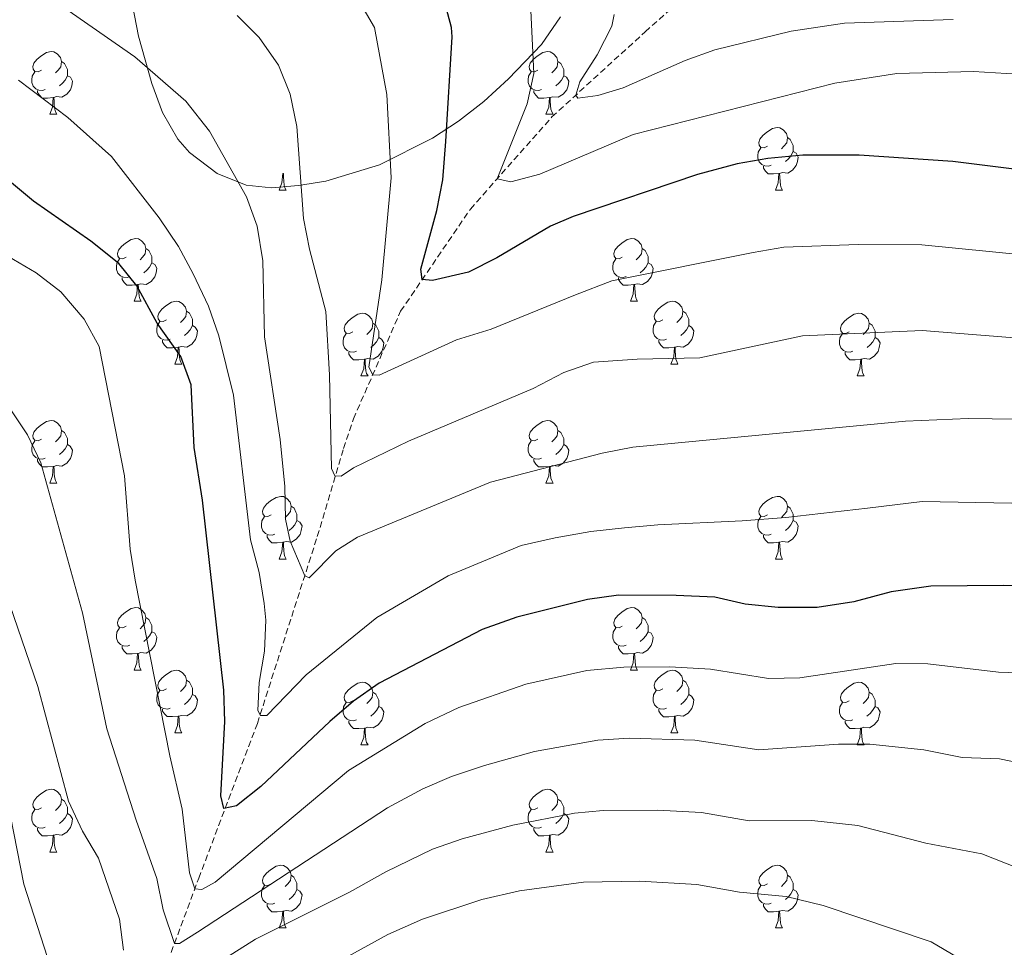
# Model space of a CAD drawing. Units: metres. Extents: x 664217 to 668743, y 4743878 to 4746955.
# Drawn here: x 666010 to 666168, y 4744340 to 4744488 of the extents above; entities that cross this region are included whole.
import ezdxf

# ---------------------------------------------------------------- set-up
doc = ezdxf.new("R2010")
doc.units = ezdxf.units.M
doc.header["$MEASUREMENT"] = 0
doc.linetypes.add('TRAZOSX2', pattern=[1.5, 1, -0.5])
for name, color, linetype, lineweight in [('Level 11', 142, 'Continuous', 13), ('Level 35', 92, 'Continuous', 0), ('Level 36', 19, 'Continuous', 40), ('Level 4', 36, 'Continuous', 30), ('Level 5', 36, 'Continuous', 0)]:
    doc.layers.add(name, color=color, linetype=linetype, lineweight=lineweight)

msp = doc.modelspace()

# ---------------------------------------------------------------- linework, layer by layer
at = {"layer": 'Level 11', "color": 142, "linetype": 'TRAZOSX2', "lineweight": 13}
msp.add_polyline3d([(666016.8, 4744313.87, 1095.46), (666021.98, 4744320.93, 1092), (666033.85, 4744337.49, 1086.62), (666038.78, 4744350.74, 1079.04), (666048.15, 4744375.49, 1070.08), (666057.74, 4744405.39, 1063.65), (666061.94, 4744419.46, 1058.38), (666063.51, 4744424.22, 1057.49), (666071.05, 4744441.42, 1051.43), (666082.2, 4744457.76, 1046.84), (666095.24, 4744472.49, 1041.26), (666110.14, 4744486.11, 1036.36), (666121.1, 4744495.76, 1031.67), (666128.27, 4744504.21, 1026.19), (666132.22, 4744512.44, 1023.84)], dxfattribs=at)
at = {"layer": 'Level 35', "color": 92, "linetype": 'Continuous', "lineweight": 0, "ltscale": 0.5}
msp.add_polyline3d([(666028.2, 4744490.35, 1072.16), (666029.18, 4744485.42, 1072.92), (666031.29, 4744477.83, 1074.03), (666032.97, 4744473.22, 1074.33), (666035.46, 4744468.94, 1074.09), (666037.33, 4744466.82, 1073.88), (666041.74, 4744463.45, 1073.3), (666046.39, 4744461.59, 1072.46), (666050.39, 4744461.16, 1071.5), (666054.74, 4744461.51, 1070.14), (666059.09, 4744462.23, 1068.52), (666067.7, 4744464.85, 1064.76), (666076.15, 4744469.08, 1060.82), (666080.28, 4744471.82, 1058.96), (666084.34, 4744474.97, 1057.28), (666088.32, 4744478.56, 1055.85), (666093.55, 4744484.1, 1054.44), (666096.59, 4744488.52, 1053.67)], dxfattribs=at)
at = {"layer": 'Level 36', "color": 92, "linetype": 'Continuous', "lineweight": 0}
for points in [[(666013.66, 4744479.98), (666013.14, 4744479.72), (666012.6, 4744479.77), (666012.34, 4744480.14), (666012.28, 4744480.56), (666012.44, 4744481.08), (666012.92, 4744481.68), (666013.56, 4744482.21), (666014.46, 4744482.8), (666015.2, 4744482.96), (666015.63, 4744482.9), (666016.16, 4744482.58), (666016.69, 4744482), (666016.85, 4744481.36), (666016.74, 4744480.51), (666016.32, 4744479.98), (666015.9, 4744479.56)], [(666092.99, 4744479.98), (666092.46, 4744479.71), (666091.93, 4744479.77), (666091.67, 4744480.14), (666091.61, 4744480.56), (666091.77, 4744481.08), (666092.25, 4744481.68), (666092.89, 4744482.21), (666093.79, 4744482.79), (666094.53, 4744482.95), (666094.96, 4744482.9), (666095.49, 4744482.58), (666096.02, 4744482), (666096.18, 4744481.36), (666096.07, 4744480.51), (666095.64, 4744479.98), (666095.22, 4744479.55)], [(666016.85, 4744481.36), (666017.32, 4744481.04), (666017.64, 4744480.4), (666017.8, 4744480.08), (666017.8, 4744479.5), (666017.8, 4744479.08), (666017.43, 4744478.39), (666017.01, 4744477.91), (666016.53, 4744477.49)], [(666096.18, 4744481.36), (666096.65, 4744481.04), (666096.97, 4744480.4), (666097.13, 4744480.08), (666097.13, 4744479.5), (666097.13, 4744479.08), (666096.76, 4744478.39), (666096.34, 4744477.91), (666095.86, 4744477.49)], [(666014.25, 4744476.9), (666013.82, 4744476.74), (666013.24, 4744476.8), (666012.76, 4744477.01), (666012.34, 4744477.44), (666012.12, 4744478.02), (666012.12, 4744478.44), (666012.18, 4744479.02), (666012.6, 4744479.72)], [(666093.58, 4744476.9), (666093.15, 4744476.74), (666092.57, 4744476.8), (666092.09, 4744477.01), (666091.67, 4744477.43), (666091.45, 4744478.02), (666091.45, 4744478.44), (666091.51, 4744479.02), (666091.93, 4744479.71)], [(666017.8, 4744479.08), (666018.26, 4744478.83), (666018.6, 4744478.22), (666018.49, 4744477.49), (666018.28, 4744476.85), (666017.7, 4744476.11), (666016.9, 4744475.63), (666016.05, 4744475.74), (666015.62, 4744475.6)], [(666097.13, 4744479.08), (666097.58, 4744478.83), (666097.93, 4744478.21), (666097.82, 4744477.49), (666097.61, 4744476.85), (666097.02, 4744476.11), (666096.23, 4744475.63), (666095.38, 4744475.73), (666094.95, 4744475.6)], [(666015.51, 4744475.6), (666014.62, 4744475.52), (666013.78, 4744475.52), (666013.35, 4744475.95), (666013.03, 4744476.42), (666013.03, 4744476.74)], [(666094.84, 4744475.6), (666093.95, 4744475.52), (666093.1, 4744475.52), (666092.68, 4744475.95), (666092.36, 4744476.42), (666092.36, 4744476.74)], [(666014.96, 4744472.92), (666015.4, 4744474.08), (666015.51, 4744475.6), (666015.62, 4744475.6), (666015.66, 4744475.02), (666015.69, 4744474.34), (666015.76, 4744473.72), (666015.87, 4744473.32), (666016.09, 4744472.92)], [(666094.29, 4744472.92), (666094.73, 4744474.08), (666094.84, 4744475.6), (666094.95, 4744475.6), (666094.98, 4744475.02), (666095.02, 4744474.33), (666095.09, 4744473.72), (666095.2, 4744473.32), (666095.42, 4744472.92)], [(666014.96, 4744472.92), (666016.09, 4744472.92)], [(666094.29, 4744472.92), (666095.42, 4744472.92)], [(666129.68, 4744467.84), (666129.15, 4744467.57), (666128.62, 4744467.63), (666128.36, 4744468), (666128.3, 4744468.42), (666128.46, 4744468.94), (666128.94, 4744469.54), (666129.58, 4744470.07), (666130.48, 4744470.65), (666131.22, 4744470.81), (666131.65, 4744470.76), (666132.18, 4744470.44), (666132.71, 4744469.86), (666132.87, 4744469.22), (666132.76, 4744468.37), (666132.33, 4744467.84), (666131.91, 4744467.41)], [(666132.87, 4744469.22), (666133.34, 4744468.9), (666133.66, 4744468.26), (666133.82, 4744467.94), (666133.82, 4744467.36), (666133.82, 4744466.94), (666133.45, 4744466.25), (666133.03, 4744465.77), (666132.55, 4744465.35)], [(666130.27, 4744464.76), (666129.84, 4744464.6), (666129.26, 4744464.66), (666128.78, 4744464.87), (666128.36, 4744465.29), (666128.14, 4744465.88), (666128.14, 4744466.3), (666128.2, 4744466.88), (666128.62, 4744467.57)], [(666133.82, 4744466.94), (666134.27, 4744466.69), (666134.62, 4744466.07), (666134.51, 4744465.35), (666134.3, 4744464.71), (666133.71, 4744463.97), (666132.92, 4744463.49), (666132.07, 4744463.59), (666131.64, 4744463.46)], [(666131.53, 4744463.46), (666130.64, 4744463.38), (666129.79, 4744463.38), (666129.37, 4744463.81), (666129.05, 4744464.28), (666129.05, 4744464.6)], [(666051.66, 4744460.78), (666052.09, 4744461.94), (666052.2, 4744463.46), (666052.31, 4744463.46), (666052.34, 4744462.88), (666052.38, 4744462.2), (666052.45, 4744461.58), (666052.56, 4744461.18), (666052.78, 4744460.78)], [(666130.98, 4744460.78), (666131.42, 4744461.94), (666131.53, 4744463.46), (666131.64, 4744463.46), (666131.67, 4744462.88), (666131.71, 4744462.19), (666131.78, 4744461.58), (666131.89, 4744461.18), (666132.11, 4744460.78)], [(666051.66, 4744460.78), (666052.78, 4744460.78)], [(666130.98, 4744460.78), (666132.11, 4744460.78)], [(666027.17, 4744450.07), (666026.64, 4744449.81), (666026.11, 4744449.86), (666025.84, 4744450.23), (666025.79, 4744450.66), (666025.95, 4744451.18), (666026.43, 4744451.77), (666027.06, 4744452.3), (666027.96, 4744452.89), (666028.71, 4744453.05), (666029.13, 4744452.99), (666029.66, 4744452.68), (666030.19, 4744452.09), (666030.35, 4744451.45), (666030.24, 4744450.6), (666029.82, 4744450.07), (666029.4, 4744449.65)], [(666106.49, 4744450.07), (666105.96, 4744449.8), (666105.43, 4744449.86), (666105.17, 4744450.23), (666105.11, 4744450.66), (666105.27, 4744451.18), (666105.75, 4744451.77), (666106.39, 4744452.3), (666107.29, 4744452.88), (666108.03, 4744453.04), (666108.46, 4744452.99), (666108.99, 4744452.68), (666109.52, 4744452.09), (666109.68, 4744451.45), (666109.57, 4744450.6), (666109.14, 4744450.07), (666108.72, 4744449.64)], [(666030.35, 4744451.45), (666030.83, 4744451.14), (666031.14, 4744450.5), (666031.3, 4744450.18), (666031.3, 4744449.6), (666031.3, 4744449.17), (666030.93, 4744448.48), (666030.51, 4744448), (666030.03, 4744447.58)], [(666109.68, 4744451.45), (666110.15, 4744451.14), (666110.47, 4744450.5), (666110.63, 4744450.18), (666110.63, 4744449.6), (666110.63, 4744449.17), (666110.26, 4744448.48), (666109.84, 4744448), (666109.36, 4744447.58)], [(666027.75, 4744446.99), (666027.33, 4744446.83), (666026.74, 4744446.89), (666026.27, 4744447.1), (666025.84, 4744447.53), (666025.63, 4744448.11), (666025.63, 4744448.53), (666025.68, 4744449.12), (666026.11, 4744449.81)], [(666107.08, 4744446.99), (666106.65, 4744446.83), (666106.07, 4744446.89), (666105.59, 4744447.1), (666105.17, 4744447.52), (666104.95, 4744448.11), (666104.95, 4744448.53), (666105.01, 4744449.12), (666105.43, 4744449.8)], [(666031.3, 4744449.17), (666031.76, 4744448.92), (666032.1, 4744448.31), (666031.99, 4744447.58), (666031.78, 4744446.94), (666031.2, 4744446.2), (666030.4, 4744445.72), (666029.55, 4744445.83), (666029.12, 4744445.7)], [(666110.63, 4744449.17), (666111.08, 4744448.92), (666111.43, 4744448.3), (666111.32, 4744447.58), (666111.11, 4744446.94), (666110.52, 4744446.2), (666109.73, 4744445.72), (666108.88, 4744445.82), (666108.45, 4744445.7)], [(666029.01, 4744445.7), (666028.12, 4744445.61), (666027.28, 4744445.61), (666026.85, 4744446.04), (666026.53, 4744446.52), (666026.53, 4744446.83)], [(666108.34, 4744445.7), (666107.45, 4744445.61), (666106.6, 4744445.61), (666106.18, 4744446.04), (666105.86, 4744446.52), (666105.86, 4744446.83)], [(666028.47, 4744443.01), (666028.9, 4744444.17), (666029.01, 4744445.7), (666029.12, 4744445.7), (666029.16, 4744445.11), (666029.19, 4744444.43), (666029.26, 4744443.81), (666029.38, 4744443.41), (666029.59, 4744443.01)], [(666107.79, 4744443.01), (666108.23, 4744444.17), (666108.34, 4744445.7), (666108.45, 4744445.7), (666108.48, 4744445.11), (666108.52, 4744444.42), (666108.59, 4744443.81), (666108.7, 4744443.41), (666108.92, 4744443.01)], [(666028.47, 4744443.01), (666029.59, 4744443.01)], [(666033.64, 4744440.04), (666033.11, 4744439.77), (666032.58, 4744439.83), (666032.32, 4744440.2), (666032.26, 4744440.62), (666032.42, 4744441.14), (666032.9, 4744441.74), (666033.54, 4744442.27), (666034.44, 4744442.85), (666035.18, 4744443.01), (666035.61, 4744442.96), (666036.14, 4744442.64), (666036.67, 4744442.06), (666036.83, 4744441.42), (666036.72, 4744440.57), (666036.29, 4744440.04), (666035.87, 4744439.61)], [(666107.79, 4744443.01), (666108.92, 4744443.01)], [(666112.97, 4744440.04), (666112.44, 4744439.77), (666111.91, 4744439.82), (666111.64, 4744440.2), (666111.59, 4744440.62), (666111.75, 4744441.14), (666112.23, 4744441.74), (666112.86, 4744442.26), (666113.76, 4744442.85), (666114.51, 4744443.01), (666114.93, 4744442.96), (666115.46, 4744442.64), (666115.99, 4744442.06), (666116.15, 4744441.42), (666116.04, 4744440.56), (666115.62, 4744440.04), (666115.2, 4744439.61)], [(666036.83, 4744441.42), (666037.3, 4744441.1), (666037.62, 4744440.46), (666037.78, 4744440.14), (666037.78, 4744439.56), (666037.78, 4744439.14), (666037.41, 4744438.45), (666036.99, 4744437.97), (666036.51, 4744437.55)], [(666063.41, 4744438.13), (666062.88, 4744437.87), (666062.35, 4744437.92), (666062.09, 4744438.29), (666062.03, 4744438.72), (666062.19, 4744439.24), (666062.67, 4744439.83), (666063.31, 4744440.36), (666064.21, 4744440.95), (666064.95, 4744441.11), (666065.38, 4744441.05), (666065.91, 4744440.74), (666066.44, 4744440.15), (666066.6, 4744439.51), (666066.49, 4744438.66), (666066.06, 4744438.13), (666065.64, 4744437.71)], [(666116.15, 4744441.42), (666116.63, 4744441.1), (666116.94, 4744440.46), (666117.1, 4744440.14), (666117.1, 4744439.56), (666117.1, 4744439.14), (666116.73, 4744438.44), (666116.31, 4744437.96), (666115.83, 4744437.54)], [(666142.74, 4744438.13), (666142.21, 4744437.86), (666141.68, 4744437.92), (666141.42, 4744438.29), (666141.36, 4744438.72), (666141.52, 4744439.24), (666142, 4744439.83), (666142.64, 4744440.36), (666143.54, 4744440.94), (666144.28, 4744441.1), (666144.71, 4744441.05), (666145.24, 4744440.74), (666145.77, 4744440.15), (666145.93, 4744439.51), (666145.82, 4744438.66), (666145.39, 4744438.13), (666144.97, 4744437.7)], [(666034.23, 4744436.96), (666033.8, 4744436.8), (666033.22, 4744436.86), (666032.74, 4744437.07), (666032.32, 4744437.49), (666032.1, 4744438.08), (666032.1, 4744438.5), (666032.16, 4744439.08), (666032.58, 4744439.77)], [(666037.78, 4744439.14), (666038.23, 4744438.89), (666038.58, 4744438.27), (666038.47, 4744437.55), (666038.26, 4744436.91), (666037.67, 4744436.17), (666036.88, 4744435.69), (666036.03, 4744435.79), (666035.6, 4744435.66)], [(666066.6, 4744439.51), (666067.07, 4744439.2), (666067.39, 4744438.56), (666067.55, 4744438.24), (666067.55, 4744437.66), (666067.55, 4744437.23), (666067.18, 4744436.54), (666066.76, 4744436.06), (666066.28, 4744435.64)], [(666113.55, 4744436.96), (666113.13, 4744436.8), (666112.54, 4744436.86), (666112.07, 4744437.06), (666111.64, 4744437.49), (666111.43, 4744438.08), (666111.43, 4744438.5), (666111.48, 4744439.08), (666111.91, 4744439.77)], [(666117.1, 4744439.14), (666117.56, 4744438.88), (666117.9, 4744438.27), (666117.79, 4744437.54), (666117.58, 4744436.9), (666117, 4744436.16), (666116.2, 4744435.68), (666115.35, 4744435.79), (666114.92, 4744435.66)], [(666145.93, 4744439.51), (666146.4, 4744439.2), (666146.72, 4744438.56), (666146.88, 4744438.24), (666146.88, 4744437.66), (666146.88, 4744437.23), (666146.51, 4744436.54), (666146.09, 4744436.06), (666145.61, 4744435.64)], [(666064, 4744435.05), (666063.57, 4744434.89), (666062.99, 4744434.95), (666062.51, 4744435.16), (666062.09, 4744435.59), (666061.87, 4744436.17), (666061.87, 4744436.59), (666061.93, 4744437.18), (666062.35, 4744437.87)], [(666067.55, 4744437.23), (666068, 4744436.98), (666068.35, 4744436.37), (666068.24, 4744435.64), (666068.03, 4744435), (666067.44, 4744434.26), (666066.65, 4744433.78), (666065.8, 4744433.89), (666065.37, 4744433.76)], [(666143.33, 4744435.05), (666142.9, 4744434.89), (666142.32, 4744434.95), (666141.84, 4744435.16), (666141.42, 4744435.58), (666141.2, 4744436.17), (666141.2, 4744436.59), (666141.26, 4744437.18), (666141.68, 4744437.86)], [(666146.88, 4744437.23), (666147.33, 4744436.98), (666147.68, 4744436.36), (666147.57, 4744435.64), (666147.36, 4744435), (666146.77, 4744434.26), (666145.98, 4744433.78), (666145.13, 4744433.88), (666144.7, 4744433.76)], [(666035.49, 4744435.66), (666034.6, 4744435.58), (666033.75, 4744435.58), (666033.33, 4744436.01), (666033.01, 4744436.48), (666033.01, 4744436.8)], [(666034.94, 4744432.98), (666035.38, 4744434.14), (666035.49, 4744435.66), (666035.6, 4744435.66), (666035.63, 4744435.08), (666035.67, 4744434.39), (666035.74, 4744433.78), (666035.85, 4744433.38), (666036.07, 4744432.98)], [(666114.81, 4744435.66), (666113.92, 4744435.58), (666113.08, 4744435.58), (666112.65, 4744436), (666112.33, 4744436.48), (666112.33, 4744436.8)], [(666114.27, 4744432.98), (666114.7, 4744434.14), (666114.81, 4744435.66), (666114.92, 4744435.66), (666114.96, 4744435.08), (666114.99, 4744434.39), (666115.06, 4744433.78), (666115.18, 4744433.38), (666115.39, 4744432.98)], [(666065.26, 4744433.76), (666064.37, 4744433.67), (666063.52, 4744433.67), (666063.1, 4744434.1), (666062.78, 4744434.58), (666062.78, 4744434.89)], [(666144.59, 4744433.76), (666143.7, 4744433.67), (666142.85, 4744433.67), (666142.43, 4744434.1), (666142.11, 4744434.58), (666142.11, 4744434.89)], [(666034.94, 4744432.98), (666036.07, 4744432.98)], [(666064.71, 4744431.07), (666065.15, 4744432.23), (666065.26, 4744433.76), (666065.37, 4744433.76), (666065.4, 4744433.17), (666065.44, 4744432.49), (666065.51, 4744431.87), (666065.62, 4744431.47), (666065.84, 4744431.07)], [(666114.27, 4744432.98), (666115.39, 4744432.98)], [(666144.04, 4744431.07), (666144.48, 4744432.23), (666144.59, 4744433.76), (666144.7, 4744433.76), (666144.73, 4744433.17), (666144.77, 4744432.48), (666144.84, 4744431.87), (666144.95, 4744431.47), (666145.17, 4744431.07)], [(666064.71, 4744431.07), (666065.84, 4744431.07)], [(666144.04, 4744431.07), (666145.17, 4744431.07)], [(666013.66, 4744420.99), (666013.13, 4744420.72), (666012.6, 4744420.78), (666012.34, 4744421.15), (666012.28, 4744421.57), (666012.44, 4744422.09), (666012.92, 4744422.69), (666013.56, 4744423.22), (666014.46, 4744423.8), (666015.2, 4744423.96), (666015.63, 4744423.91), (666016.16, 4744423.59), (666016.69, 4744423.01), (666016.85, 4744422.37), (666016.74, 4744421.52), (666016.31, 4744420.99), (666015.89, 4744420.56)], [(666092.99, 4744420.99), (666092.46, 4744420.72), (666091.93, 4744420.78), (666091.67, 4744421.15), (666091.61, 4744421.57), (666091.77, 4744422.09), (666092.25, 4744422.69), (666092.89, 4744423.22), (666093.79, 4744423.8), (666094.53, 4744423.96), (666094.96, 4744423.91), (666095.49, 4744423.59), (666096.02, 4744423.01), (666096.18, 4744422.37), (666096.07, 4744421.52), (666095.64, 4744420.99), (666095.22, 4744420.56)], [(666016.85, 4744422.37), (666017.32, 4744422.05), (666017.64, 4744421.41), (666017.8, 4744421.09), (666017.8, 4744420.51), (666017.8, 4744420.09), (666017.43, 4744419.4), (666017.01, 4744418.92), (666016.53, 4744418.5)], [(666096.18, 4744422.37), (666096.65, 4744422.05), (666096.97, 4744421.41), (666097.13, 4744421.09), (666097.13, 4744420.51), (666097.13, 4744420.09), (666096.76, 4744419.4), (666096.34, 4744418.92), (666095.86, 4744418.5)], [(666014.25, 4744417.91), (666013.82, 4744417.75), (666013.24, 4744417.81), (666012.76, 4744418.02), (666012.34, 4744418.44), (666012.12, 4744419.03), (666012.12, 4744419.45), (666012.18, 4744420.03), (666012.6, 4744420.72)], [(666017.8, 4744420.09), (666018.25, 4744419.84), (666018.6, 4744419.22), (666018.49, 4744418.5), (666018.28, 4744417.86), (666017.69, 4744417.12), (666016.9, 4744416.64), (666016.05, 4744416.74), (666015.62, 4744416.61)], [(666093.58, 4744417.91), (666093.15, 4744417.75), (666092.57, 4744417.81), (666092.09, 4744418.02), (666091.67, 4744418.44), (666091.45, 4744419.03), (666091.45, 4744419.45), (666091.51, 4744420.03), (666091.93, 4744420.72)], [(666097.13, 4744420.09), (666097.58, 4744419.84), (666097.93, 4744419.22), (666097.82, 4744418.5), (666097.61, 4744417.86), (666097.02, 4744417.12), (666096.23, 4744416.64), (666095.38, 4744416.74), (666094.95, 4744416.61)], [(666015.51, 4744416.61), (666014.62, 4744416.53), (666013.77, 4744416.53), (666013.35, 4744416.96), (666013.03, 4744417.43), (666013.03, 4744417.75)], [(666014.96, 4744413.93), (666015.4, 4744415.09), (666015.51, 4744416.61), (666015.62, 4744416.61), (666015.65, 4744416.03), (666015.69, 4744415.34), (666015.76, 4744414.73), (666015.87, 4744414.33), (666016.09, 4744413.93)], [(666094.84, 4744416.61), (666093.95, 4744416.53), (666093.1, 4744416.53), (666092.68, 4744416.96), (666092.36, 4744417.43), (666092.36, 4744417.75)], [(666094.29, 4744413.93), (666094.73, 4744415.09), (666094.84, 4744416.61), (666094.95, 4744416.61), (666094.98, 4744416.03), (666095.02, 4744415.34), (666095.08, 4744414.73), (666095.2, 4744414.33), (666095.42, 4744413.93)], [(666014.96, 4744413.93), (666016.09, 4744413.93)], [(666094.29, 4744413.93), (666095.42, 4744413.93)], [(666050.36, 4744408.85), (666049.82, 4744408.58), (666049.3, 4744408.64), (666049.03, 4744409.01), (666048.98, 4744409.43), (666049.14, 4744409.95), (666049.62, 4744410.55), (666050.25, 4744411.08), (666051.15, 4744411.66), (666051.9, 4744411.82), (666052.32, 4744411.77), (666052.85, 4744411.45), (666053.38, 4744410.87), (666053.54, 4744410.23), (666053.43, 4744409.38), (666053, 4744408.85), (666052.58, 4744408.42)], [(666129.68, 4744408.85), (666129.15, 4744408.58), (666128.62, 4744408.64), (666128.36, 4744409.01), (666128.3, 4744409.43), (666128.46, 4744409.95), (666128.94, 4744410.55), (666129.58, 4744411.08), (666130.48, 4744411.66), (666131.22, 4744411.82), (666131.65, 4744411.77), (666132.18, 4744411.45), (666132.71, 4744410.87), (666132.87, 4744410.23), (666132.76, 4744409.38), (666132.33, 4744408.85), (666131.91, 4744408.42)], [(666053.54, 4744410.23), (666054.02, 4744409.91), (666054.33, 4744409.27), (666054.49, 4744408.95), (666054.49, 4744408.37), (666054.49, 4744407.95), (666054.12, 4744407.26), (666053.7, 4744406.78), (666053.22, 4744406.36)], [(666132.87, 4744410.23), (666133.34, 4744409.91), (666133.66, 4744409.27), (666133.82, 4744408.95), (666133.82, 4744408.37), (666133.82, 4744407.95), (666133.45, 4744407.26), (666133.03, 4744406.78), (666132.55, 4744406.36)], [(666050.94, 4744405.77), (666050.52, 4744405.61), (666049.93, 4744405.67), (666049.46, 4744405.88), (666049.03, 4744406.3), (666048.82, 4744406.89), (666048.82, 4744407.31), (666048.87, 4744407.89), (666049.3, 4744408.58)], [(666054.49, 4744407.95), (666054.94, 4744407.7), (666055.29, 4744407.08), (666055.18, 4744406.36), (666054.97, 4744405.72), (666054.38, 4744404.98), (666053.59, 4744404.5), (666052.74, 4744404.6), (666052.31, 4744404.47)], [(666130.27, 4744405.77), (666129.84, 4744405.61), (666129.26, 4744405.67), (666128.78, 4744405.88), (666128.36, 4744406.3), (666128.14, 4744406.89), (666128.14, 4744407.31), (666128.2, 4744407.89), (666128.62, 4744408.58)], [(666133.82, 4744407.95), (666134.27, 4744407.7), (666134.62, 4744407.08), (666134.51, 4744406.36), (666134.3, 4744405.72), (666133.71, 4744404.98), (666132.92, 4744404.5), (666132.07, 4744404.6), (666131.64, 4744404.47)], [(666052.2, 4744404.47), (666051.31, 4744404.39), (666050.46, 4744404.39), (666050.04, 4744404.82), (666049.72, 4744405.29), (666049.72, 4744405.61)], [(666131.53, 4744404.47), (666130.64, 4744404.39), (666129.79, 4744404.39), (666129.37, 4744404.82), (666129.05, 4744405.29), (666129.05, 4744405.61)], [(666051.65, 4744401.79), (666052.09, 4744402.95), (666052.2, 4744404.47), (666052.31, 4744404.47), (666052.34, 4744403.89), (666052.38, 4744403.2), (666052.45, 4744402.59), (666052.56, 4744402.19), (666052.78, 4744401.79)], [(666130.98, 4744401.79), (666131.42, 4744402.95), (666131.53, 4744404.47), (666131.64, 4744404.47), (666131.67, 4744403.89), (666131.71, 4744403.2), (666131.78, 4744402.59), (666131.89, 4744402.19), (666132.11, 4744401.79)], [(666051.65, 4744401.79), (666052.78, 4744401.79)], [(666130.98, 4744401.79), (666132.11, 4744401.79)], [(666027.17, 4744391.08), (666026.64, 4744390.82), (666026.11, 4744390.87), (666025.84, 4744391.24), (666025.79, 4744391.66), (666025.95, 4744392.18), (666026.43, 4744392.78), (666027.06, 4744393.31), (666027.96, 4744393.9), (666028.71, 4744394.06), (666029.13, 4744394), (666029.66, 4744393.68), (666030.19, 4744393.1), (666030.35, 4744392.46), (666030.24, 4744391.61), (666029.82, 4744391.08), (666029.4, 4744390.66)], [(666106.49, 4744391.08), (666105.96, 4744390.81), (666105.43, 4744390.87), (666105.17, 4744391.24), (666105.11, 4744391.66), (666105.27, 4744392.18), (666105.75, 4744392.78), (666106.39, 4744393.31), (666107.29, 4744393.89), (666108.03, 4744394.05), (666108.46, 4744394), (666108.99, 4744393.68), (666109.52, 4744393.1), (666109.68, 4744392.46), (666109.57, 4744391.61), (666109.14, 4744391.08), (666108.72, 4744390.65)], [(666030.35, 4744392.46), (666030.83, 4744392.14), (666031.14, 4744391.5), (666031.3, 4744391.18), (666031.3, 4744390.6), (666031.3, 4744390.18), (666030.93, 4744389.49), (666030.51, 4744389.01), (666030.03, 4744388.59)], [(666109.68, 4744392.46), (666110.15, 4744392.14), (666110.47, 4744391.5), (666110.63, 4744391.18), (666110.63, 4744390.6), (666110.63, 4744390.18), (666110.26, 4744389.49), (666109.84, 4744389.01), (666109.36, 4744388.59)], [(666027.75, 4744388), (666027.33, 4744387.84), (666026.74, 4744387.9), (666026.27, 4744388.11), (666025.84, 4744388.54), (666025.63, 4744389.12), (666025.63, 4744389.54), (666025.68, 4744390.12), (666026.11, 4744390.82)], [(666031.3, 4744390.18), (666031.76, 4744389.93), (666032.1, 4744389.32), (666031.99, 4744388.59), (666031.78, 4744387.95), (666031.2, 4744387.21), (666030.4, 4744386.73), (666029.55, 4744386.84), (666029.12, 4744386.7)], [(666107.08, 4744388), (666106.65, 4744387.84), (666106.07, 4744387.9), (666105.59, 4744388.11), (666105.17, 4744388.53), (666104.95, 4744389.12), (666104.95, 4744389.54), (666105.01, 4744390.12), (666105.43, 4744390.81)], [(666110.63, 4744390.18), (666111.08, 4744389.93), (666111.43, 4744389.31), (666111.32, 4744388.59), (666111.11, 4744387.95), (666110.52, 4744387.21), (666109.73, 4744386.73), (666108.88, 4744386.83), (666108.45, 4744386.7)], [(666029.01, 4744386.7), (666028.12, 4744386.62), (666027.28, 4744386.62), (666026.85, 4744387.05), (666026.53, 4744387.53), (666026.53, 4744387.84)], [(666028.47, 4744384.02), (666028.9, 4744385.18), (666029.01, 4744386.7), (666029.12, 4744386.7), (666029.16, 4744386.12), (666029.19, 4744385.44), (666029.26, 4744384.82), (666029.38, 4744384.42), (666029.59, 4744384.02)], [(666108.34, 4744386.7), (666107.45, 4744386.62), (666106.6, 4744386.62), (666106.18, 4744387.05), (666105.86, 4744387.52), (666105.86, 4744387.84)], [(666107.79, 4744384.02), (666108.23, 4744385.18), (666108.34, 4744386.7), (666108.45, 4744386.7), (666108.48, 4744386.12), (666108.52, 4744385.43), (666108.59, 4744384.82), (666108.7, 4744384.42), (666108.92, 4744384.02)], [(666028.47, 4744384.02), (666029.59, 4744384.02)], [(666033.64, 4744381.05), (666033.11, 4744380.78), (666032.58, 4744380.84), (666032.32, 4744381.21), (666032.26, 4744381.63), (666032.42, 4744382.15), (666032.9, 4744382.75), (666033.54, 4744383.28), (666034.44, 4744383.86), (666035.18, 4744384.02), (666035.61, 4744383.96), (666036.14, 4744383.65), (666036.67, 4744383.06), (666036.83, 4744382.42), (666036.72, 4744381.58), (666036.29, 4744381.04), (666035.87, 4744380.62)], [(666107.79, 4744384.02), (666108.92, 4744384.02)], [(666112.97, 4744381.04), (666112.44, 4744380.78), (666111.91, 4744380.83), (666111.64, 4744381.2), (666111.59, 4744381.63), (666111.75, 4744382.15), (666112.23, 4744382.74), (666112.86, 4744383.27), (666113.76, 4744383.86), (666114.51, 4744384.02), (666114.93, 4744383.96), (666115.46, 4744383.65), (666115.99, 4744383.06), (666116.15, 4744382.42), (666116.04, 4744381.57), (666115.62, 4744381.04), (666115.2, 4744380.62)], [(666036.83, 4744382.42), (666037.3, 4744382.11), (666037.62, 4744381.47), (666037.78, 4744381.15), (666037.78, 4744380.57), (666037.78, 4744380.14), (666037.41, 4744379.46), (666036.99, 4744378.98), (666036.51, 4744378.56)], [(666063.41, 4744379.14), (666062.88, 4744378.88), (666062.35, 4744378.93), (666062.09, 4744379.3), (666062.03, 4744379.72), (666062.19, 4744380.24), (666062.67, 4744380.84), (666063.31, 4744381.37), (666064.21, 4744381.96), (666064.95, 4744382.12), (666065.38, 4744382.06), (666065.91, 4744381.74), (666066.44, 4744381.16), (666066.6, 4744380.52), (666066.49, 4744379.67), (666066.06, 4744379.14), (666065.64, 4744378.72)], [(666116.15, 4744382.42), (666116.63, 4744382.11), (666116.94, 4744381.47), (666117.1, 4744381.15), (666117.1, 4744380.57), (666117.1, 4744380.14), (666116.73, 4744379.45), (666116.31, 4744378.97), (666115.83, 4744378.55)], [(666142.74, 4744379.14), (666142.21, 4744378.87), (666141.68, 4744378.93), (666141.42, 4744379.3), (666141.36, 4744379.72), (666141.52, 4744380.24), (666142, 4744380.84), (666142.64, 4744381.37), (666143.54, 4744381.95), (666144.28, 4744382.11), (666144.7, 4744382.06), (666145.24, 4744381.74), (666145.76, 4744381.16), (666145.92, 4744380.52), (666145.82, 4744379.67), (666145.39, 4744379.14), (666144.97, 4744378.71)], [(666034.23, 4744377.97), (666033.8, 4744377.81), (666033.22, 4744377.87), (666032.74, 4744378.08), (666032.32, 4744378.5), (666032.1, 4744379.09), (666032.1, 4744379.51), (666032.16, 4744380.09), (666032.58, 4744380.78)], [(666066.6, 4744380.52), (666067.07, 4744380.2), (666067.39, 4744379.56), (666067.55, 4744379.24), (666067.55, 4744378.66), (666067.55, 4744378.24), (666067.18, 4744377.55), (666066.76, 4744377.07), (666066.28, 4744376.65)], [(666113.55, 4744377.96), (666113.13, 4744377.8), (666112.54, 4744377.86), (666112.07, 4744378.07), (666111.64, 4744378.5), (666111.43, 4744379.08), (666111.43, 4744379.5), (666111.48, 4744380.09), (666111.91, 4744380.78)], [(666145.92, 4744380.52), (666146.4, 4744380.2), (666146.72, 4744379.56), (666146.88, 4744379.24), (666146.88, 4744378.66), (666146.88, 4744378.24), (666146.5, 4744377.55), (666146.08, 4744377.07), (666145.6, 4744376.65)], [(666037.78, 4744380.14), (666038.23, 4744379.9), (666038.58, 4744379.28), (666038.47, 4744378.56), (666038.26, 4744377.92), (666037.67, 4744377.18), (666036.88, 4744376.7), (666036.03, 4744376.8), (666035.6, 4744376.67)], [(666064, 4744376.06), (666063.57, 4744375.9), (666062.99, 4744375.96), (666062.51, 4744376.17), (666062.09, 4744376.6), (666061.87, 4744377.18), (666061.87, 4744377.6), (666061.93, 4744378.18), (666062.35, 4744378.88)], [(666117.1, 4744380.14), (666117.56, 4744379.89), (666117.9, 4744379.28), (666117.79, 4744378.55), (666117.58, 4744377.91), (666117, 4744377.17), (666116.2, 4744376.69), (666115.35, 4744376.8), (666114.92, 4744376.67)], [(666143.32, 4744376.06), (666142.9, 4744375.9), (666142.32, 4744375.96), (666141.84, 4744376.17), (666141.42, 4744376.59), (666141.2, 4744377.18), (666141.2, 4744377.6), (666141.26, 4744378.18), (666141.68, 4744378.87)], [(666035.49, 4744376.67), (666034.6, 4744376.59), (666033.75, 4744376.59), (666033.33, 4744377.02), (666033.01, 4744377.49), (666033.01, 4744377.81)], [(666067.55, 4744378.24), (666068, 4744377.99), (666068.35, 4744377.38), (666068.24, 4744376.65), (666068.03, 4744376.01), (666067.44, 4744375.27), (666066.65, 4744374.79), (666065.8, 4744374.9), (666065.37, 4744374.76)], [(666114.81, 4744376.67), (666113.92, 4744376.58), (666113.08, 4744376.58), (666112.65, 4744377.01), (666112.33, 4744377.49), (666112.33, 4744377.8)], [(666146.88, 4744378.24), (666147.33, 4744377.99), (666147.68, 4744377.37), (666147.56, 4744376.65), (666147.36, 4744376.01), (666146.77, 4744375.27), (666145.98, 4744374.79), (666145.12, 4744374.89), (666144.7, 4744374.76)], [(666034.94, 4744373.99), (666035.38, 4744375.15), (666035.49, 4744376.67), (666035.6, 4744376.67), (666035.63, 4744376.09), (666035.67, 4744375.4), (666035.74, 4744374.79), (666035.85, 4744374.39), (666036.07, 4744373.99)], [(666065.26, 4744374.76), (666064.37, 4744374.68), (666063.52, 4744374.68), (666063.1, 4744375.11), (666062.78, 4744375.58), (666062.78, 4744375.9)], [(666114.27, 4744373.98), (666114.7, 4744375.14), (666114.81, 4744376.67), (666114.92, 4744376.67), (666114.96, 4744376.08), (666114.99, 4744375.4), (666115.06, 4744374.78), (666115.18, 4744374.38), (666115.39, 4744373.98)], [(666144.58, 4744374.76), (666143.7, 4744374.68), (666142.85, 4744374.68), (666142.42, 4744375.11), (666142.1, 4744375.58), (666142.1, 4744375.9)], [(666064.71, 4744372.08), (666065.15, 4744373.24), (666065.26, 4744374.76), (666065.37, 4744374.76), (666065.4, 4744374.18), (666065.44, 4744373.5), (666065.51, 4744372.88), (666065.62, 4744372.48), (666065.84, 4744372.08)], [(666144.04, 4744372.08), (666144.48, 4744373.24), (666144.58, 4744374.76), (666144.7, 4744374.76), (666144.73, 4744374.18), (666144.76, 4744373.49), (666144.84, 4744372.88), (666144.95, 4744372.48), (666145.16, 4744372.08)], [(666034.94, 4744373.99), (666036.07, 4744373.99)], [(666114.27, 4744373.98), (666115.39, 4744373.98)], [(666064.71, 4744372.08), (666065.84, 4744372.08)], [(666144.04, 4744372.08), (666145.16, 4744372.08)], [(666013.66, 4744362), (666013.13, 4744361.73), (666012.6, 4744361.79), (666012.34, 4744362.16), (666012.28, 4744362.58), (666012.44, 4744363.1), (666012.92, 4744363.7), (666013.56, 4744364.23), (666014.46, 4744364.81), (666015.2, 4744364.97), (666015.63, 4744364.92), (666016.16, 4744364.6), (666016.69, 4744364.02), (666016.85, 4744363.38), (666016.74, 4744362.53), (666016.31, 4744362), (666015.89, 4744361.57)], [(666092.99, 4744362), (666092.46, 4744361.73), (666091.93, 4744361.79), (666091.66, 4744362.16), (666091.61, 4744362.58), (666091.77, 4744363.1), (666092.25, 4744363.7), (666092.88, 4744364.23), (666093.78, 4744364.81), (666094.53, 4744364.97), (666094.96, 4744364.92), (666095.48, 4744364.6), (666096.02, 4744364.02), (666096.18, 4744363.38), (666096.06, 4744362.53), (666095.64, 4744362), (666095.22, 4744361.57)], [(666016.85, 4744363.38), (666017.32, 4744363.06), (666017.64, 4744362.42), (666017.8, 4744362.1), (666017.8, 4744361.52), (666017.8, 4744361.1), (666017.43, 4744360.41), (666017.01, 4744359.93), (666016.53, 4744359.51)], [(666096.18, 4744363.38), (666096.65, 4744363.06), (666096.96, 4744362.42), (666097.12, 4744362.1), (666097.12, 4744361.52), (666097.12, 4744361.1), (666096.76, 4744360.41), (666096.34, 4744359.93), (666095.86, 4744359.51)], [(666014.25, 4744358.92), (666013.82, 4744358.76), (666013.24, 4744358.82), (666012.76, 4744359.03), (666012.34, 4744359.45), (666012.12, 4744360.04), (666012.12, 4744360.46), (666012.18, 4744361.04), (666012.6, 4744361.73)], [(666093.58, 4744358.92), (666093.15, 4744358.76), (666092.56, 4744358.82), (666092.09, 4744359.03), (666091.66, 4744359.45), (666091.45, 4744360.04), (666091.45, 4744360.46), (666091.5, 4744361.04), (666091.93, 4744361.73)], [(666017.8, 4744361.1), (666018.25, 4744360.85), (666018.6, 4744360.23), (666018.49, 4744359.51), (666018.28, 4744358.87), (666017.69, 4744358.13), (666016.9, 4744357.65), (666016.05, 4744357.75), (666015.62, 4744357.62)], [(666097.12, 4744361.1), (666097.58, 4744360.85), (666097.92, 4744360.23), (666097.82, 4744359.51), (666097.6, 4744358.87), (666097.02, 4744358.13), (666096.22, 4744357.65), (666095.38, 4744357.75), (666094.94, 4744357.62)], [(666015.51, 4744357.62), (666014.62, 4744357.54), (666013.77, 4744357.54), (666013.35, 4744357.97), (666013.03, 4744358.44), (666013.03, 4744358.76)], [(666094.84, 4744357.62), (666093.94, 4744357.54), (666093.1, 4744357.54), (666092.68, 4744357.97), (666092.36, 4744358.44), (666092.36, 4744358.76)], [(666014.96, 4744354.94), (666015.4, 4744356.1), (666015.51, 4744357.62), (666015.62, 4744357.62), (666015.65, 4744357.04), (666015.69, 4744356.35), (666015.76, 4744355.74), (666015.87, 4744355.34), (666016.09, 4744354.94)], [(666094.29, 4744354.94), (666094.72, 4744356.1), (666094.84, 4744357.62), (666094.94, 4744357.62), (666094.98, 4744357.04), (666095.02, 4744356.35), (666095.08, 4744355.74), (666095.2, 4744355.34), (666095.42, 4744354.94)], [(666014.96, 4744354.94), (666016.09, 4744354.94)], [(666094.29, 4744354.94), (666095.42, 4744354.94)], [(666050.35, 4744349.86), (666049.82, 4744349.59), (666049.29, 4744349.65), (666049.03, 4744350.02), (666048.97, 4744350.44), (666049.13, 4744350.96), (666049.61, 4744351.56), (666050.25, 4744352.09), (666051.15, 4744352.67), (666051.89, 4744352.83), (666052.32, 4744352.78), (666052.85, 4744352.46), (666053.38, 4744351.88), (666053.54, 4744351.24), (666053.43, 4744350.39), (666053, 4744349.86), (666052.58, 4744349.43)], [(666129.68, 4744349.86), (666129.15, 4744349.59), (666128.62, 4744349.65), (666128.36, 4744350.02), (666128.3, 4744350.44), (666128.46, 4744350.96), (666128.94, 4744351.56), (666129.58, 4744352.09), (666130.48, 4744352.67), (666131.22, 4744352.83), (666131.65, 4744352.78), (666132.18, 4744352.46), (666132.71, 4744351.88), (666132.87, 4744351.24), (666132.76, 4744350.39), (666132.33, 4744349.86), (666131.91, 4744349.43)], [(666053.54, 4744351.24), (666054.01, 4744350.92), (666054.33, 4744350.28), (666054.49, 4744349.96), (666054.49, 4744349.38), (666054.49, 4744348.96), (666054.12, 4744348.27), (666053.7, 4744347.79), (666053.22, 4744347.37)], [(666132.87, 4744351.24), (666133.34, 4744350.92), (666133.66, 4744350.28), (666133.82, 4744349.96), (666133.82, 4744349.38), (666133.82, 4744348.96), (666133.45, 4744348.27), (666133.03, 4744347.79), (666132.55, 4744347.37)], [(666050.94, 4744346.78), (666050.51, 4744346.62), (666049.93, 4744346.68), (666049.45, 4744346.89), (666049.03, 4744347.31), (666048.81, 4744347.9), (666048.81, 4744348.32), (666048.87, 4744348.9), (666049.29, 4744349.59)], [(666054.49, 4744348.96), (666054.94, 4744348.71), (666055.29, 4744348.09), (666055.18, 4744347.37), (666054.97, 4744346.73), (666054.38, 4744345.99), (666053.59, 4744345.51), (666052.74, 4744345.61), (666052.31, 4744345.48)], [(666130.27, 4744346.78), (666129.84, 4744346.62), (666129.26, 4744346.68), (666128.78, 4744346.89), (666128.36, 4744347.31), (666128.14, 4744347.9), (666128.14, 4744348.32), (666128.2, 4744348.9), (666128.62, 4744349.59)], [(666133.82, 4744348.96), (666134.27, 4744348.71), (666134.62, 4744348.09), (666134.51, 4744347.37), (666134.3, 4744346.73), (666133.71, 4744345.99), (666132.92, 4744345.51), (666132.06, 4744345.61), (666131.64, 4744345.48)], [(666052.2, 4744345.48), (666051.31, 4744345.4), (666050.46, 4744345.4), (666050.04, 4744345.83), (666049.72, 4744346.3), (666049.72, 4744346.62)], [(666131.52, 4744345.48), (666130.64, 4744345.4), (666129.79, 4744345.4), (666129.37, 4744345.83), (666129.05, 4744346.3), (666129.05, 4744346.62)], [(666051.65, 4744342.8), (666052.09, 4744343.96), (666052.2, 4744345.48), (666052.31, 4744345.48), (666052.34, 4744344.9), (666052.38, 4744344.21), (666052.45, 4744343.6), (666052.56, 4744343.2), (666052.78, 4744342.8)], [(666130.98, 4744342.8), (666131.42, 4744343.96), (666131.52, 4744345.48), (666131.64, 4744345.48), (666131.67, 4744344.9), (666131.7, 4744344.21), (666131.78, 4744343.6), (666131.89, 4744343.2), (666132.1, 4744342.8)], [(666051.65, 4744342.8), (666052.78, 4744342.8)], [(666130.98, 4744342.8), (666132.1, 4744342.8)]]:
    msp.add_lwpolyline(points, dxfattribs=at)
at = {"layer": 'Level 4', "color": 36, "linetype": 'Continuous', "lineweight": 30}
for points in [[(666194.27, 4744461.01, 1050), (666159.34, 4744465.39, 1050), (666144.37, 4744466.37, 1050), (666135.37, 4744466.38, 1050), (666129.77, 4744465.86, 1050), (666124.84, 4744465.02, 1050), (666118.49, 4744463.27, 1050), (666098.63, 4744456.56, 1050), (666095.02, 4744455.04, 1050), (666086.44, 4744449.94, 1050), (666081.9, 4744447.65, 1050), (666076.16, 4744446.32, 1050), (666074.51, 4744446.5, 1050), (666074.28, 4744448.14, 1050), (666076.86, 4744457.53, 1050), (666077.79, 4744462.44, 1050), (666078.28, 4744468.58, 1050), (666079.27, 4744485.31, 1050), (666079.21, 4744486.8, 1050), (666077.87, 4744491.82, 1050)], [(666188.4, 4744396.88, 1075), (666167.4, 4744397.55, 1075), (666155.82, 4744397.48, 1075), (666149.46, 4744396.56, 1075), (666143.51, 4744394.97, 1075), (666137.62, 4744394.03, 1075), (666131.42, 4744394.07, 1075), (666126.15, 4744394.58, 1075), (666121.27, 4744395.68, 1075), (666115.09, 4744395.99, 1075), (666105.86, 4744396.01, 1075), (666100.9, 4744395.35, 1075), (666089.63, 4744392.49, 1075), (666084.1, 4744390.55, 1075), (666067.61, 4744381.94, 1075), (666063.54, 4744379.06, 1075), (666059.72, 4744375.81, 1075), (666048.7, 4744365.44, 1075), (666044.84, 4744362.32, 1075), (666042.79, 4744361.88, 1075), (666042.34, 4744363.93, 1075), (666042.95, 4744375.82, 1075), (666042.78, 4744380.81, 1075), (666039.4, 4744411.22, 1075), (666038.03, 4744419.63, 1075), (666037.59, 4744429.64, 1075), (666035.94, 4744434.21, 1075), (666032.14, 4744439.5, 1075), (666028.88, 4744445.5, 1075), (666026.02, 4744449.03, 1075), (666021.53, 4744452.64, 1075), (666012.39, 4744459, 1075), (666008.55, 4744462.2, 1075)]]:
    msp.add_polyline3d(points, dxfattribs=at)
at = {"layer": 'Level 5', "color": 36, "linetype": 'Continuous', "lineweight": 0}
for points in [[(666176.69, 4744478.9, 1045), (666162.64, 4744479.75, 1045), (666150.37, 4744479.43, 1045), (666140.48, 4744477.9, 1045), (666108.2, 4744469.66, 1045), (666093.28, 4744463.34, 1045), (666088.66, 4744462.13, 1045), (666086.5, 4744462.61, 1045), (666091.26, 4744474.58, 1045), (666092.35, 4744479.43, 1045), (666091.41, 4744499.59, 1045)], [(666173.32, 4744424.13, 1065), (666161.75, 4744424.28, 1065), (666151.76, 4744423.82, 1065), (666108.16, 4744419.66, 1065), (666103.27, 4744418.7, 1065), (666085.44, 4744414.09, 1065), (666064.16, 4744405.3, 1065), (666060.7, 4744403.09, 1065), (666056.45, 4744398.8, 1065), (666055.72, 4744399.1, 1065), (666053.41, 4744404.68, 1065), (666052.63, 4744408.17, 1065), (666052.54, 4744413.41, 1065), (666051.8, 4744420.89, 1065), (666049.27, 4744437.34, 1065), (666049.04, 4744449.46, 1065), (666048.13, 4744455.02, 1065), (666046.43, 4744459.73, 1065), (666040.5, 4744470.23, 1065), (666036.71, 4744475.03, 1065), (666028.57, 4744482.08, 1065), (666014.94, 4744491.63, 1065)], [(666193.1, 4744448.18, 1055), (666154.38, 4744452.06, 1055), (666144.2, 4744452.09, 1055), (666132.32, 4744451.67, 1055), (666127.4, 4744450.82, 1055), (666104.83, 4744446.26, 1055), (666099.02, 4744444.02, 1055), (666085.52, 4744438.57, 1055), (666079.99, 4744436.84, 1055), (666067.63, 4744431.18, 1055), (666066.6, 4744431.26, 1055), (666065.96, 4744432.49, 1055), (666068.05, 4744446.44, 1055), (666069.53, 4744462.76, 1055), (666068.84, 4744476.07, 1055), (666066.87, 4744486.81, 1055), (666064.34, 4744491.14, 1055)], [(666191.92, 4744435.36, 1060), (666154.4, 4744438.36, 1060), (666135.27, 4744437.5, 1060), (666118.9, 4744433.98, 1060), (666108.84, 4744433.77, 1060), (666101.87, 4744433.27, 1060), (666097.13, 4744431.61, 1060), (666092.23, 4744429.06, 1060), (666072.33, 4744420.63, 1060), (666063.51, 4744416.4, 1060), (666061.57, 4744415.04, 1060), (666060.54, 4744415.12, 1060), (666059.98, 4744416.26, 1060), (666059.66, 4744431.26, 1060), (666059.09, 4744441.4, 1060), (666056.51, 4744451.35, 1060), (666055.55, 4744456.26, 1060), (666054.48, 4744470.98, 1060), (666053.4, 4744476.15, 1060), (666051.55, 4744480.79, 1060), (666048.46, 4744485.17, 1060), (666044.94, 4744488.71, 1060)], [(666159.37, 4744488.08, 1040), (666141.99, 4744487.48, 1040), (666133.47, 4744486.21, 1040), (666121.27, 4744483.21, 1040), (666116.56, 4744481.51, 1040), (666106.65, 4744477.13, 1040), (666102.56, 4744475.93, 1040), (666099.37, 4744475.47, 1040), (666099.06, 4744475.98, 1040), (666099.7, 4744478.1, 1040), (666102.45, 4744482.45, 1040), (666104.81, 4744486.99, 1040), (666105.19, 4744488.85, 1040)], [(666168.77, 4744410.75, 1070), (666154.41, 4744411, 1070), (666145.7, 4744409.92, 1070), (666132.62, 4744408.44, 1070), (666125.64, 4744407.92, 1070), (666112.16, 4744407.28, 1070), (666106.82, 4744406.79, 1070), (666101.48, 4744406.18, 1070), (666095.73, 4744405.16, 1070), (666090.3, 4744403.94, 1070), (666078.64, 4744399.12, 1070), (666067.25, 4744392.43, 1070), (666055.96, 4744383.27, 1070), (666049.68, 4744376.79, 1070), (666048.65, 4744376.77, 1070), (666048.23, 4744377.59, 1070), (666048.46, 4744382.07, 1070), (666049.28, 4744387.06, 1070), (666049.52, 4744392.03, 1070), (666049.24, 4744394.68, 1070), (666048.46, 4744399.63, 1070), (666047.04, 4744404.86, 1070), (666044.33, 4744428.01, 1070), (666041.97, 4744437.47, 1070), (666040.36, 4744442.21, 1070), (666037.92, 4744447.39, 1070), (666035.57, 4744451.8, 1070), (666032.46, 4744456.35, 1070), (666024.84, 4744466.14, 1070), (666017.84, 4744472.4, 1070), (666009.98, 4744478.36, 1070)], [(666174.59, 4744383.46, 1080), (666166.6, 4744383.72, 1080), (666155.33, 4744385.05, 1080), (666150.2, 4744385.1, 1080), (666134.86, 4744382.82, 1080), (666129.87, 4744382.68, 1080), (666120.56, 4744384.2, 1080), (666114.1, 4744384.55, 1080), (666106.74, 4744384.51, 1080), (666100.8, 4744383.97, 1080), (666091.05, 4744381.76, 1080), (666080.37, 4744378.08, 1080), (666074.98, 4744375.48, 1080), (666062.7, 4744367.97, 1080), (666041.42, 4744350.13, 1080), (666039.28, 4744348.97, 1080), (666038.15, 4744349.05, 1080), (666037.29, 4744351.63, 1080), (666036.14, 4744361.81, 1080), (666034.15, 4744370.32, 1080), (666028.63, 4744398.42, 1080), (666027.85, 4744403.36, 1080), (666026.94, 4744415.08, 1080), (666022.87, 4744435.76, 1080), (666020.46, 4744440.18, 1080), (666016.74, 4744444.53, 1080), (666012.82, 4744447.57, 1080), (666003.68, 4744452.88, 1080)], [(666171.69, 4744368.85, 1085), (666166.79, 4744369.86, 1085), (666160.79, 4744370.05, 1085), (666154.66, 4744371.3, 1085), (666146.06, 4744372.2, 1085), (666141.06, 4744372.19, 1085), (666128.32, 4744371.3, 1085), (666118.1, 4744372.85, 1085), (666107.59, 4744373.13, 1085), (666102.59, 4744372.85, 1085), (666092.47, 4744371.04, 1085), (666084.44, 4744368.79, 1085), (666079.2, 4744367.02, 1085), (666074.61, 4744365.05, 1085), (666068.93, 4744362, 1085), (666038.57, 4744342.12, 1085), (666035.72, 4744340.33, 1085), (666034.9, 4744340.32, 1085), (666033.12, 4744345.68, 1085), (666032.11, 4744350.7, 1085), (666028.76, 4744360.04, 1085), (666024.1, 4744374.65, 1085), (666020.21, 4744393.19, 1085), (666013.57, 4744417.18, 1085), (666011.39, 4744421.68, 1085), (666004.75, 4744431.56, 1085)], [(666026.77, 4744339.25, 1090), (666026.12, 4744344.18, 1090), (666022.76, 4744353.96, 1090), (666020.23, 4744358.28, 1090), (666017.99, 4744363.08, 1090), (666013.06, 4744381.42, 1090), (666008.61, 4744394.47, 1090)], [(666173.28, 4744350.98, 1090), (666163.98, 4744354.66, 1090), (666154.99, 4744356.38, 1090), (666144.15, 4744359.18, 1090), (666136.78, 4744360.01, 1090), (666126.78, 4744359.91, 1090), (666119.13, 4744361.24, 1090), (666112.11, 4744361.66, 1090), (666103.44, 4744361.6, 1090), (666098.83, 4744361.14, 1090), (666088.99, 4744359.23, 1090), (666080.9, 4744357.05, 1090), (666076.17, 4744355.41, 1090), (666068.69, 4744351.8, 1090), (666062.87, 4744348.53, 1090), (666047.86, 4744341, 1090), (666036.14, 4744333.61, 1090)], [(666015.14, 4744336.4, 1095), (666010.81, 4744349.82, 1095), (666008.68, 4744360.69, 1095)], [(666161.19, 4744337.46, 1095), (666155.84, 4744340.58, 1095), (666138.59, 4744346.4, 1095), (666132.66, 4744347.83, 1095), (666125.24, 4744348.52, 1095), (666118.42, 4744349.75, 1095), (666109.29, 4744350.28, 1095), (666100.29, 4744350.14, 1095), (666090.08, 4744348.74, 1095), (666084.04, 4744347.37, 1095), (666074.55, 4744344.23, 1095), (666069, 4744341.73, 1095), (666056.81, 4744335.05, 1095)]]:
    msp.add_polyline3d(points, dxfattribs=at)

doc.saveas('drawing.dxf')
